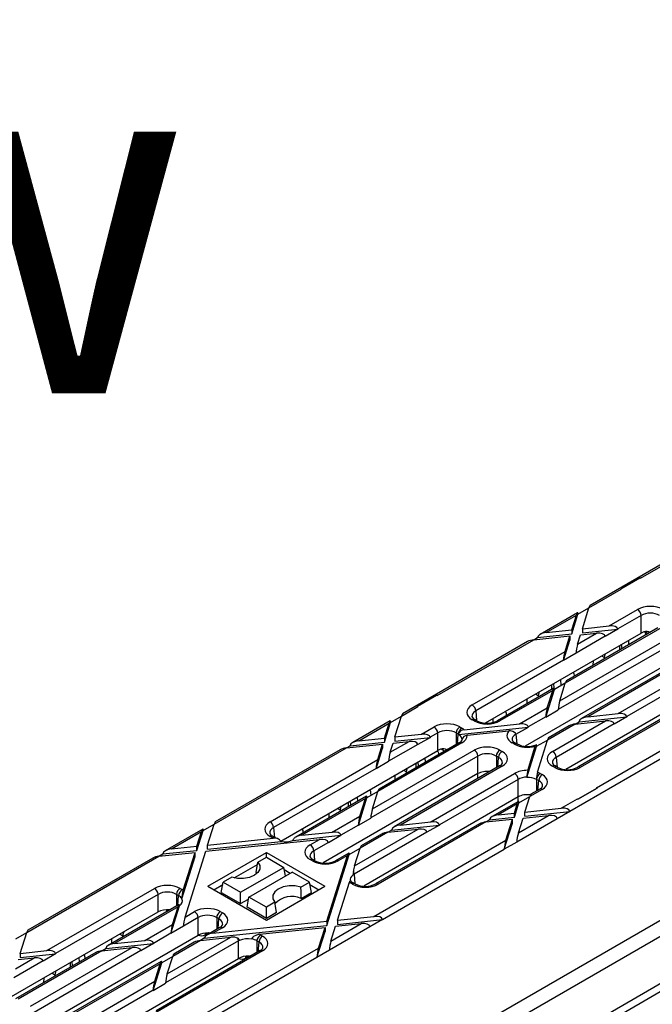
# Model space of a CAD drawing. Units: millimetres. Extents: x 140 to 8260, y 140 to 5800.
# Drawn here: x 6998 to 7123, y 5318 to 5513 of the extents above; entities that cross this region are included whole.
import ezdxf

# ---------------------------------------------------------------- set-up
doc = ezdxf.new("R2010")
doc.units = ezdxf.units.MM
doc.header["$LTSCALE"] = 20
doc.layers.add('HAURATON_PRODUCT_CONTOUR', color=7, linetype='Continuous', lineweight=25)
doc.layers.add('HAURATON_TEXT', color=40, linetype='Continuous')
doc.styles.add('SLDTEXTSTYLE2', font='ARIAL.TTF', dxfattribs={"width": 0.948})

msp = doc.modelspace()

# ---------------------------------------------------------------- linework, layer by layer
at = {"layer": 'HAURATON_PRODUCT_CONTOUR'}
for p, q in [((7120.74, 5402.71), (7136.72, 5411.93)), ((7135.5, 5411.57), (7110.75, 5397.28)), ((6920.79, 5203.13), (7268.41, 5403.8)), ((7116.83, 5400.58), (7120.63, 5402.77)), ((7120.74, 5402.71), (7120.63, 5402.77)), ((7110.53, 5396.82), (7116.94, 5400.51)), ((7116.94, 5400.51), (7116.83, 5400.58)), ((7116.83, 5400.57), (7116.83, 5400.58)), ((7108.36, 5395.56), (7110.53, 5396.82)), ((7109.23, 5392.68), (7110.53, 5396.82)), ((7114.51, 5393.23), (7120.16, 5396.49)), ((7108.27, 5395.85), (7100.85, 5391.57)), ((7102.07, 5391.93), (7108.05, 5395.38)), ((7107.13, 5391.64), (7108.36, 5395.56)), ((7107.13, 5392.46), (7108.05, 5395.38)), ((7108.36, 5395.6), (7108.36, 5395.56)), ((7120.87, 5395.31), (7116.23, 5392.64)), ((7120.87, 5391.83), (7120.87, 5395.31)), ((7102.07, 5391.93), (7107.13, 5392.46)), ((7125.43, 5393.2), (7105.85, 5381.9)), ((7124.21, 5392.83), (7106.07, 5382.37)), ((7107.13, 5392.46), (7107.13, 5391.64)), ((7109.23, 5392.68), (7114.51, 5393.23)), ((7109.23, 5392.68), (7109.23, 5391.86)), ((7109.23, 5391.86), (7116.24, 5392.6)), ((7116.24, 5392.6), (7113.76, 5391.16)), ((7116.23, 5392.64), (7116.24, 5392.6)), ((7080.43, 5379.44), (7099.59, 5390.5)), ((7090.01, 5374.02), (7120.87, 5391.83)), ((7099.59, 5390.5), (7106.75, 5391.25)), ((7099.59, 5390.5), (7100.34, 5390.93)), ((7100.34, 5390.93), (7107.13, 5391.64)), ((7100.34, 5390.93), (7100.35, 5390.98)), ((7128.81, 5390.73), (7104.45, 5376.66)), ((7104.76, 5378.43), (7128.11, 5391.91)), ((7105.48, 5386.39), (7106.75, 5390.43)), ((7105.8, 5388.2), (7106.75, 5391.25)), ((7106.75, 5391.25), (7106.75, 5390.43)), ((7113.75, 5391.21), (7107.97, 5387.87)), ((7108.28, 5389.64), (7112.03, 5391.8)), ((7108.28, 5389.64), (7108.85, 5391.47)), ((7108.85, 5391.47), (7112.03, 5391.8)), ((7113.75, 5391.21), (7113.76, 5391.16)), ((7118.46, 5389.52), (7118.4, 5390.41)), ((7122.23, 5391.69), (7121.63, 5392.04)), ((7121.73, 5391.63), (7121.74, 5391.41)), ((7098.37, 5390.13), (7073.62, 5375.85)), ((7133.14, 5388.76), (7109.07, 5374.87)), ((7133.64, 5388.71), (7110.3, 5375.24)), ((7116.62, 5388.46), (7116.62, 5389.38)), ((7117.08, 5388.72), (7117.01, 5389.61)), ((7087.4, 5377.58), (7105.8, 5388.2)), ((7128.81, 5387.24), (7097.92, 5369.41)), ((7107.97, 5387.82), (7105.48, 5386.39)), ((7107.97, 5387.82), (7107.97, 5387.87)), ((7113.03, 5387.31), (7113.64, 5386.96)), ((7113.63, 5386.73), (7113.64, 5386.96)), ((7116.3, 5375.87), (7135.88, 5387.17)), ((7105.48, 5386.43), (7088.1, 5376.4)), ((7105.48, 5386.39), (7105.48, 5386.43)), ((7111.36, 5385.42), (7111.41, 5386.37)), ((7135.57, 5385.4), (7118.03, 5375.27)), ((7105.05, 5381.44), (7104.96, 5382.65)), ((7136.8, 5382.63), (7105.95, 5364.82)), ((7107.59, 5383.47), (7107.6, 5383.25)), ((6920.05, 5204.29), (7226.06, 5380.94)), ((7103.59, 5380.93), (7092.39, 5374.46)), ((7101.97, 5375.18), (7103.68, 5380.65)), ((7103.19, 5380.7), (7103.19, 5381.63)), ((7103.65, 5380.91), (7103.58, 5381.85)), ((7105.85, 5381.9), (7103.68, 5380.65)), ((7103.68, 5380.65), (7103.68, 5380.69)), ((7104.76, 5378.43), (7105.85, 5381.9)), ((7076.53, 5377.31), (7080.33, 5379.5)), ((7080.43, 5379.44), (7080.33, 5379.5)), ((7103.37, 5380.47), (7092.88, 5374.41)), ((7098.28, 5377.87), (7098.32, 5378.82)), ((7099.95, 5379.76), (7100.55, 5379.41)), ((7100.54, 5379.17), (7100.55, 5379.41)), ((7102.28, 5377), (7103.37, 5380.47)), ((7073.4, 5375.38), (7076.63, 5377.25)), ((7076.63, 5377.25), (7076.53, 5377.31)), ((7076.53, 5377.3), (7076.53, 5377.31)), ((7096.79, 5373.83), (7102.28, 5377)), ((7071.23, 5374.13), (7073.4, 5375.38)), ((7072.1, 5371.25), (7073.4, 5375.38)), ((7088.1, 5376.4), (7088.28, 5374.48)), ((7091.58, 5374.16), (7091.53, 5374.89)), ((7094.15, 5375.72), (7094.16, 5375.49)), ((7101.97, 5375.23), (7098.51, 5373.23)), ((7101.97, 5375.18), (7104.45, 5376.62)), ((7101.97, 5375.23), (7101.97, 5375.18)), ((7104.45, 5376.66), (7104.45, 5376.62)), ((7126, 5375.47), (7108.32, 5365.26)), ((7108.57, 5374.24), (7118.03, 5375.23)), ((7127.22, 5375.84), (7108.82, 5365.21)), ((7110.3, 5375.24), (7116.3, 5375.87)), ((7118.03, 5375.23), (7115.55, 5373.8)), ((7118.03, 5375.27), (7118.03, 5375.23)), ((7071.14, 5374.41), (7063.72, 5370.13)), ((7064.94, 5370.5), (7070.92, 5373.95)), ((7070, 5370.21), (7071.23, 5374.13)), ((7070, 5371.03), (7070.92, 5373.95)), ((7071.23, 5374.17), (7071.23, 5374.13)), ((7077.38, 5371.8), (7079.85, 5373.23)), ((7084.68, 5371.74), (7098.52, 5373.19)), ((7084.94, 5373.23), (7085.34, 5372.99)), ((7085.79, 5372.68), (7096.79, 5373.83)), ((7087.8, 5374.41), (7087.4, 5374.65)), ((7088.3, 5374.46), (7087.9, 5374.7)), ((7090.15, 5374.01), (7090.14, 5374.09)), ((7096.05, 5371.77), (7098.52, 5373.19)), ((7098.52, 5373.19), (7098.51, 5373.23)), ((7107.81, 5373.81), (7102.32, 5370.63)), ((7106.59, 5373.44), (7102.54, 5371.1)), ((7103.33, 5368.38), (7113.82, 5374.43)), ((7115.54, 5373.84), (7104.04, 5367.2)), ((7107.81, 5373.81), (7113.82, 5374.43)), ((7107.81, 5373.81), (7108.57, 5374.24)), ((7108.57, 5374.24), (7108.57, 5374.28)), ((7115.54, 5373.84), (7115.55, 5373.8)), ((7064.94, 5370.5), (7070, 5371.03)), ((7070, 5371.03), (7070, 5370.21)), ((7072.1, 5371.25), (7077.38, 5371.8)), ((7072.1, 5371.25), (7072.1, 5370.43)), ((7072.1, 5370.43), (7079.11, 5371.16)), ((7079.11, 5371.16), (7076.63, 5369.73)), ((7080.56, 5372.05), (7079.1, 5371.2)), ((7079.1, 5371.2), (7079.11, 5371.16)), ((7080.56, 5368.56), (7080.56, 5372.05)), ((7084.64, 5371.81), (7084.23, 5372.05)), ((7084.23, 5372.05), (7084.23, 5369.76)), ((7084.46, 5369.89), (7084.64, 5371.81)), ((7086.39, 5371.57), (7094.65, 5372.43)), ((7096.05, 5371.77), (7096.23, 5369.89)), ((7112.04, 5361.19), (7131.2, 5372.25)), ((7036.27, 5353.95), (7062.46, 5369.06)), ((7062.46, 5369.06), (7069.62, 5369.81)), ((7062.46, 5369.06), (7063.21, 5369.5)), ((7063.21, 5369.5), (7070, 5370.21)), ((7063.21, 5369.5), (7063.22, 5369.54)), ((7068.35, 5364.95), (7069.62, 5369)), ((7068.67, 5366.77), (7069.62, 5369.81)), ((7085.34, 5370.06), (7068.72, 5360.46)), ((7084.84, 5370.11), (7068.94, 5360.93)), ((7069.62, 5369.81), (7069.62, 5369)), ((7076.62, 5369.77), (7070.84, 5366.43)), ((7071.15, 5368.2), (7074.9, 5370.36)), ((7071.15, 5368.2), (7071.72, 5370.03)), ((7071.72, 5370.03), (7074.9, 5370.36)), ((7076.62, 5369.77), (7076.63, 5369.73)), ((7095.79, 5369.8), (7095.34, 5370.06)), ((7096.29, 5369.85), (7095.84, 5370.11)), ((7098.22, 5363.24), (7100.15, 5369.38)), ((7098.4, 5364.63), (7099.9, 5369.4)), ((7100.17, 5369.39), (7102.32, 5370.63)), ((7100.33, 5364.29), (7102.32, 5370.63)), ((7106.74, 5356.54), (7130.89, 5370.48)), ((7061.24, 5368.7), (7036.49, 5354.41)), ((7049.49, 5350.62), (7080.56, 5368.56)), ((7088.51, 5367.46), (7067.32, 5355.23)), ((7067.63, 5357), (7087.8, 5368.64)), ((7078.16, 5366.25), (7078.09, 5367.14)), ((7080.71, 5367.96), (7080.72, 5367.73)), ((7081.93, 5368.43), (7081.24, 5368.82)), ((7088.51, 5363.98), (7088.51, 5367.46)), ((7092.63, 5367.2), (7092.18, 5367.46)), ((7092.18, 5367.46), (7092.18, 5365.12)), ((7092.45, 5365.28), (7092.63, 5367.2)), ((7092.88, 5368.64), (7093.33, 5368.38)), ((7104.04, 5367.2), (7104.22, 5365.28)), ((7047.35, 5354.46), (7068.67, 5366.77)), ((7068.35, 5365), (7048.05, 5353.28)), ((7070.84, 5366.39), (7068.35, 5364.95)), ((7068.35, 5364.95), (7068.35, 5365)), ((7070.84, 5366.39), (7070.84, 5366.43)), ((7092.83, 5365.5), (7071.94, 5353.44)), ((7093.33, 5365.45), (7073.17, 5353.8)), ((7076.31, 5365.18), (7076.31, 5366.11)), ((7076.77, 5365.45), (7076.71, 5366.34)), ((7103.74, 5365.21), (7103.33, 5365.45)), ((7104.24, 5365.26), (7103.83, 5365.5)), ((7088.51, 5363.98), (7057.88, 5346.29)), ((7072.12, 5362.76), (7072.16, 5363.71)), ((7073.79, 5364.65), (7074.38, 5364.31)), ((7074.37, 5364.07), (7074.38, 5364.31)), ((7079.17, 5354.43), (7095.79, 5364.03)), ((7088.51, 5363), (7088.51, 5363.98)), ((7098.22, 5363.24), (7098.22, 5363.3)), ((7100.88, 5364.03), (7101.28, 5363.79)), ((7096.5, 5362.84), (7080.9, 5353.84)), ((7096.5, 5359.36), (7096.5, 5362.84)), ((7100.12, 5362.83), (7100.13, 5362.87)), ((7100.57, 5362.61), (7100.17, 5362.84)), ((7100.17, 5362.84), (7100.17, 5360.56)), ((7100.4, 5360.69), (7100.57, 5362.61)), ((7108.35, 5358.94), (7112.15, 5361.13)), ((7112.15, 5361.12), (7108.35, 5358.93)), ((7112.15, 5361.13), (7112.04, 5361.19)), ((7112.15, 5361.13), (7112.15, 5361.12)), ((7066.46, 5359.5), (7052.43, 5351.4)), ((7064.72, 5358.49), (7064.66, 5359.38)), ((7064.84, 5353.75), (7066.55, 5359.21)), ((7096.5, 5359.36), (7065.9, 5341.7)), ((7068.72, 5360.47), (7066.55, 5359.21)), ((7066.55, 5359.21), (7066.55, 5359.25)), ((7067.28, 5360.21), (7067.3, 5359.65)), ((7067.63, 5357), (7068.72, 5360.46)), ((7096.5, 5358.44), (7096.5, 5359.36)), ((7096.63, 5358.18), (7098.8, 5359.43)), ((7097.85, 5356.38), (7098.8, 5359.43)), ((7101.28, 5360.86), (7098.8, 5359.43)), ((7100.78, 5360.91), (7099.02, 5359.9)), ((7066.24, 5359.03), (7053.65, 5351.76)), ((7062.87, 5357.43), (7062.87, 5358.35)), ((7063.34, 5357.69), (7063.27, 5358.58)), ((7065.15, 5355.56), (7066.24, 5359.03)), ((7096.54, 5358.46), (7091.35, 5355.47)), ((7096.32, 5358), (7092.57, 5355.83)), ((7095.75, 5355.35), (7096.63, 5358.18)), ((7095.75, 5356.17), (7096.32, 5358)), ((7096.63, 5358.22), (7096.63, 5358.18)), ((7105.01, 5357.13), (7108.24, 5359)), ((7108.35, 5358.94), (7108.24, 5359)), ((7108.35, 5358.93), (7108.35, 5358.94)), ((7059.04, 5355.21), (7059.08, 5356.16)), ((7059.66, 5352.39), (7065.15, 5355.56)), ((7060.7, 5357.1), (7061.3, 5356.76)), ((7061.29, 5356.51), (7061.3, 5356.76)), ((7090.84, 5354.84), (7095.75, 5355.35)), ((7092.57, 5355.83), (7095.75, 5356.17)), ((7095.75, 5355.35), (7095.75, 5356.17)), ((7096.55, 5352.25), (7102.53, 5355.7)), ((7097.47, 5355.17), (7102.53, 5355.7)), ((7097.85, 5356.38), (7105.01, 5357.13)), ((7097.85, 5355.57), (7106.74, 5356.5)), ((7097.85, 5355.57), (7097.85, 5356.38)), ((7106.74, 5356.5), (7104.26, 5355.06)), ((7106.74, 5356.54), (7106.74, 5356.5)), ((7034.1, 5352.7), (7036.27, 5353.95)), ((7034.97, 5349.81), (7036.27, 5353.95)), ((7064.84, 5353.79), (7061.38, 5351.8)), ((7064.84, 5353.75), (7067.32, 5355.18)), ((7064.84, 5353.79), (7064.84, 5353.75)), ((7067.32, 5355.23), (7067.32, 5355.18)), ((7088.87, 5354.03), (7068.27, 5342.14)), ((7090.09, 5354.4), (7068.77, 5342.09)), ((7071.44, 5352.81), (7080.9, 5353.8)), ((7073.17, 5353.8), (7079.17, 5354.43)), ((7080.9, 5353.8), (7078.42, 5352.36)), ((7080.9, 5353.84), (7080.9, 5353.8)), ((7090.09, 5354.4), (7095.37, 5354.95)), ((7090.09, 5354.4), (7090.84, 5354.84)), ((7090.84, 5354.84), (7090.85, 5354.88)), ((7093.76, 5349), (7095.37, 5354.14)), ((7094.07, 5350.82), (7095.37, 5354.95)), ((7095.37, 5354.14), (7095.37, 5354.95)), ((7096.24, 5350.48), (7104.25, 5355.11)), ((7096.55, 5352.25), (7097.47, 5355.17)), ((7104.25, 5355.11), (7104.26, 5355.06)), ((7034.01, 5352.98), (7026.59, 5348.7)), ((7027.81, 5349.06), (7033.79, 5352.51)), ((7032.87, 5348.78), (7034.1, 5352.7)), ((7032.87, 5349.59), (7033.79, 5352.51)), ((7034.1, 5352.74), (7034.1, 5352.7)), ((7047.75, 5351.29), (7047.35, 5351.53)), ((7048.25, 5351.34), (7047.85, 5351.58)), ((7048.05, 5353.28), (7048.23, 5351.36)), ((7051.89, 5350.76), (7061.39, 5351.76)), ((7053.65, 5351.76), (7059.66, 5352.39)), ((7053.84, 5352.45), (7053.85, 5352.22)), ((7058.9, 5350.32), (7061.39, 5351.76)), ((7061.39, 5351.76), (7061.38, 5351.8)), ((7078.41, 5352.41), (7063.99, 5344.08)), ((7064.1, 5345.73), (7076.69, 5353)), ((7070.68, 5352.37), (7065.19, 5349.2)), ((7069.46, 5352), (7065.41, 5349.66)), ((7070.68, 5352.37), (7076.69, 5353)), ((7070.68, 5352.37), (7071.44, 5352.81)), ((7071.44, 5352.81), (7071.44, 5352.85)), ((7078.41, 5352.41), (7078.42, 5352.36)), ((7027.81, 5349.06), (7032.87, 5349.59)), ((7032.87, 5348.78), (7032.87, 5349.59)), ((7034.59, 5348.6), (7057.17, 5350.96)), ((7034.97, 5349.81), (7047.98, 5351.17)), ((7034.97, 5348.99), (7049.52, 5350.52)), ((7034.97, 5348.99), (7034.97, 5349.81)), ((7055.3, 5349.87), (7057.17, 5350.96)), ((7058.9, 5350.37), (7056, 5348.69)), ((7058.9, 5350.32), (7058.9, 5350.37)), ((7067.88, 5335.7), (7094.07, 5350.82)), ((7096.24, 5350.43), (7093.76, 5349)), ((7096.24, 5350.43), (7096.24, 5350.48)), ((6999.14, 5332.51), (7025.33, 5347.63)), ((7025.33, 5347.63), (7032.49, 5348.38)), ((7025.33, 5347.63), (7026.08, 5348.07)), ((7026.08, 5348.07), (7032.87, 5348.78)), ((7026.08, 5348.07), (7026.09, 5348.11)), ((7029.86, 5339.17), (7032.49, 5347.56)), ((7030.14, 5340.88), (7032.49, 5348.38)), ((7030.5, 5335.56), (7034.59, 5348.6)), ((7032.49, 5347.56), (7032.49, 5348.38)), ((7035.01, 5341.67), (7046.61, 5348.36)), ((7046.61, 5348.36), (7058.2, 5341.67)), ((7046.61, 5347.42), (7046.61, 5348.36)), ((7056, 5348.69), (7056.18, 5346.77)), ((7058.62, 5333.91), (7063.02, 5347.95)), ((7058.62, 5334.73), (7062.71, 5347.77)), ((7062.93, 5348.23), (7060.33, 5346.73)), ((7062.71, 5347.77), (7060.83, 5346.68)), ((7063.02, 5347.95), (7065.19, 5349.2)), ((7063.02, 5347.99), (7063.02, 5347.95)), ((7064.1, 5345.73), (7065.19, 5349.2)), ((7069.6, 5335.11), (7093.76, 5349.05)), ((7093.76, 5349), (7093.76, 5349.05)), ((7024.11, 5347.26), (6999.36, 5332.98)), ((7040.25, 5343.34), (7044.84, 5345.98)), ((7044.91, 5346.44), (7046.61, 5347.42)), ((7046.61, 5347.42), (7050.07, 5345.42)), ((7055.74, 5346.68), (7055.3, 5346.94)), ((7056.24, 5346.73), (7055.8, 5346.99)), ((7041.52, 5340.49), (7050.07, 5345.42)), ((7043.15, 5339.54), (7051.7, 5344.48)), ((7044.58, 5344.42), (7044.76, 5344.22)), ((7050.38, 5343.72), (7050.07, 5345.42)), ((7050.15, 5344.96), (7051.34, 5344.27)), ((7055.16, 5342.48), (7051.7, 5344.48)), ((7063.99, 5344.08), (7064.17, 5342.16)), ((7035.01, 5341.67), (7046.61, 5334.97)), ((7036.18, 5340.99), (7037.98, 5342.02)), ((7037.69, 5340.44), (7038.06, 5342.48)), ((7039.76, 5343.46), (7038.06, 5342.48)), ((7038.06, 5342.48), (7041.52, 5340.49)), ((7046.61, 5334.97), (7058.2, 5341.67)), ((7053.46, 5341.5), (7055.16, 5342.48)), ((7055.53, 5340.44), (7055.16, 5342.48)), ((7055.24, 5342.02), (7057.03, 5340.99)), ((7060.72, 5334.95), (7063.07, 5342.46)), ((7063.69, 5342.09), (7063.29, 5342.33)), ((7064.19, 5342.14), (7063.79, 5342.38)), ((6994.41, 5259.77), (7134.58, 5340.68)), ((7003.12, 5328.93), (7024.44, 5341.24)), ((7025.15, 5340.06), (7004.84, 5328.33)), ((7025.15, 5336.58), (7025.15, 5340.06)), ((7029.23, 5339.82), (7028.82, 5340.06)), ((7028.82, 5340.06), (7028.82, 5337.77)), ((7029.05, 5337.9), (7029.23, 5339.82)), ((7029.53, 5341.24), (7029.93, 5341.01)), ((7037.69, 5340.44), (7041.52, 5338.23)), ((7041.52, 5338.23), (7041.52, 5340.49)), ((7053.5, 5339.27), (7055.53, 5340.44)), ((6995.9, 5257.45), (7135.92, 5338.28)), ((7029.33, 5338.06), (7015.3, 5329.96)), ((7027.71, 5332.31), (7029.43, 5337.8)), ((7041.52, 5338.23), (7043.08, 5339.13)), ((7042.78, 5337.5), (7043.15, 5339.54)), ((7046.61, 5337.55), (7043.15, 5339.54)), ((7048.31, 5338.53), (7046.61, 5337.55)), ((6993.95, 5318.56), (7025.15, 5336.58)), ((7029.11, 5337.6), (7016.52, 5330.33)), ((7026.85, 5337.01), (7026.85, 5336.63)), ((7028.02, 5334.13), (7029.11, 5337.6)), ((7030.5, 5335.56), (7032.39, 5336.65)), ((7037.47, 5336.65), (7037.92, 5336.39)), ((7046.61, 5335.29), (7042.78, 5337.5)), ((7046.61, 5335.29), (7046.61, 5337.55)), ((7048.64, 5336.46), (7046.61, 5335.29)), ((7022.53, 5330.96), (7028.02, 5334.13)), ((7033.1, 5335.47), (7030.19, 5333.79)), ((7033.1, 5331.99), (7033.1, 5335.47)), ((7034.31, 5331.37), (7058.62, 5333.91)), ((7036.03, 5332.37), (7058.62, 5334.73)), ((7037.22, 5335.21), (7036.77, 5335.47)), ((7036.77, 5335.47), (7036.77, 5333.13)), ((7037.04, 5333.29), (7037.22, 5335.21)), ((7058.62, 5334.73), (7058.62, 5333.91)), ((7059.42, 5330.81), (7065.4, 5334.27)), ((7060.34, 5333.74), (7065.4, 5334.27)), ((7060.72, 5334.95), (7067.88, 5335.7)), ((7060.72, 5334.13), (7069.61, 5335.06)), ((7060.72, 5334.95), (7060.72, 5334.13)), ((7069.61, 5335.06), (7067.13, 5333.63)), ((7069.6, 5335.11), (7069.61, 5335.06)), ((6996.97, 5331.26), (6999.14, 5332.51)), ((6997.84, 5328.38), (6999.14, 5332.51)), ((7002.47, 5314.3), (7033.1, 5331.99)), ((7017.57, 5332.2), (7018.17, 5331.86)), ((7018.17, 5331.86), (7018.16, 5331.61)), ((7027.71, 5332.36), (7024.25, 5330.36)), ((7030.19, 5333.75), (7027.71, 5332.31)), ((7027.71, 5332.31), (7027.71, 5332.36)), ((7030.19, 5333.75), (7030.19, 5333.79)), ((7035.12, 5332.42), (7034.48, 5332.05)), ((7037.42, 5333.51), (7034.81, 5332)), ((7037.92, 5333.46), (7036.03, 5332.37)), ((7045.24, 5332.16), (7058.24, 5333.52)), ((7045.46, 5332.04), (7045.87, 5331.81)), ((7056.63, 5327.57), (7058.24, 5332.7)), ((7056.94, 5329.38), (7058.24, 5333.52)), ((7058.24, 5333.52), (7058.24, 5332.7)), ((7059.11, 5329.05), (7067.12, 5333.67)), ((7059.42, 5330.81), (7060.34, 5333.74)), ((7067.12, 5333.67), (7067.13, 5333.63)), ((7014.79, 5329.33), (7024.26, 5330.32)), ((7015.95, 5331.26), (7015.9, 5330.31)), ((7016.52, 5330.33), (7022.53, 5330.96)), ((7024.26, 5330.32), (7021.77, 5328.89)), ((7024.25, 5330.36), (7024.26, 5330.32)), ((7041.09, 5330.86), (7026.66, 5322.53)), ((7026.97, 5324.3), (7039.56, 5331.56)), ((7033.55, 5330.94), (7028.06, 5327.76)), ((7032.33, 5330.57), (7028.28, 5328.23)), ((7033.55, 5330.94), (7039.56, 5331.56)), ((7034.31, 5331.37), (7033.55, 5330.94)), ((7034.31, 5331.42), (7034.31, 5331.37)), ((7041.09, 5327.38), (7041.09, 5330.86)), ((7045.16, 5330.62), (7044.76, 5330.86)), ((7044.76, 5330.86), (7044.76, 5328.57)), ((7044.99, 5328.7), (7045.16, 5330.62)), ((7012.82, 5328.53), (6996.93, 5319.36)), ((7014.04, 5328.9), (6997.43, 5319.31)), ((6997.84, 5328.38), (7003.12, 5328.93)), ((6997.84, 5328.38), (6997.84, 5327.56)), ((6997.84, 5327.56), (7004.85, 5328.29)), ((6999.88, 5317.89), (7020.04, 5329.52)), ((7021.77, 5328.93), (7000.59, 5316.7)), ((7004.85, 5328.29), (7002.37, 5326.86)), ((7004.84, 5328.33), (7004.85, 5328.29)), ((7014.04, 5328.9), (7020.04, 5329.52)), ((7014.04, 5328.9), (7014.79, 5329.33)), ((7014.79, 5329.33), (7014.8, 5329.38)), ((7021.77, 5328.93), (7021.77, 5328.89)), ((7045.87, 5328.87), (7024.54, 5316.56)), ((7045.37, 5328.92), (7024.76, 5317.03)), ((7030.75, 5314.26), (7056.94, 5329.38)), ((7059.11, 5329), (7056.63, 5327.57)), ((7059.11, 5329), (7059.11, 5329.05)), ((7002.36, 5326.9), (6996.58, 5323.56)), ((6996.89, 5325.33), (7000.64, 5327.5)), ((6997.46, 5327.16), (7000.64, 5327.5)), ((7002.36, 5326.9), (7002.37, 5326.86)), ((7025.8, 5326.8), (7004.92, 5314.74)), ((7025.58, 5326.33), (7005.42, 5314.69)), ((7007.72, 5326.51), (7007.72, 5325.59)), ((7008.18, 5325.85), (7008.12, 5326.74)), ((7009.57, 5326.65), (7009.5, 5327.54)), ((7010.49, 5309.71), (7041.09, 5327.38)), ((7010.72, 5327.32), (7010.71, 5327.55)), ((7024.17, 5321.05), (7025.89, 5326.51)), ((7024.49, 5322.86), (7025.58, 5326.33)), ((7028.06, 5327.77), (7025.89, 5326.51)), ((7025.89, 5326.51), (7025.89, 5326.55)), ((7026.97, 5324.3), (7028.06, 5327.76)), ((7032.47, 5313.67), (7056.63, 5327.61)), ((7043.11, 5327.81), (7042.47, 5327.44)), ((7056.63, 5327.57), (7056.63, 5327.61)), ((7004.14, 5324.44), (7004.73, 5324.1)), ((7004.73, 5324.1), (7004.72, 5323.86)), ((7002.51, 5323.51), (7002.47, 5322.56)), ((7007.88, 5313.27), (7024.49, 5322.86)), ((7024.17, 5321.05), (7026.66, 5322.48)), ((7026.66, 5322.53), (7026.66, 5322.48)), ((7024.18, 5321.09), (7008.58, 5312.09)), ((7024.18, 5321.09), (7024.17, 5321.05))]:
    msp.add_line(p, q, dxfattribs=at)
at = {"layer": 'HAURATON_PRODUCT_CONTOUR', "flags": 128}
for points in [[(7121.63, 5392.04), (7121.7, 5391.89), (7121.73, 5391.63)], [(7113.64, 5386.96), (7113.74, 5387.55), (7113.83, 5387.77)], [(7107.41, 5384.06), (7107.56, 5383.72), (7107.59, 5383.47)], [(7100.55, 5379.41), (7100.66, 5380), (7100.75, 5380.22)], [(7093.97, 5376.3), (7094.12, 5375.97), (7094.15, 5375.72)], [(7096.03, 5371.8), (7095.97, 5371.97), (7095.8, 5372.15), (7095.43, 5372.34), (7094.98, 5372.44), (7094.65, 5372.43)], [(7100.15, 5369.42), (7100.14, 5369.56), (7100.11, 5369.67), (7100.04, 5369.68), (7099.96, 5369.56), (7099.9, 5369.4)], [(7080.54, 5368.52), (7080.68, 5368.21), (7080.71, 5367.96)], [(7074.38, 5364.31), (7074.49, 5364.9), (7074.57, 5365.11)], [(7067.1, 5360.79), (7067.24, 5360.46), (7067.28, 5360.21)], [(7061.3, 5356.76), (7061.4, 5357.35), (7061.49, 5357.55)], [(7053.66, 5353.03), (7053.81, 5352.71), (7053.84, 5352.45)], [(7048.88, 5351.09), (7048.4, 5351.26), (7048.25, 5351.34)], [(7044.91, 5346.44), (7045.3, 5345.78), (7045.32, 5345.08), (7044.95, 5344.41), (7044.24, 5343.85), (7043.26, 5343.44), (7042.11, 5343.23), (7040.9, 5343.24), (7039.76, 5343.46)], [(7044.58, 5344.42), (7044.78, 5345.63), (7044.91, 5346.44)], [(7053.46, 5341.5), (7052.31, 5341.73), (7051.11, 5341.74), (7049.95, 5341.53), (7048.97, 5341.12), (7048.27, 5340.55), (7047.9, 5339.89), (7047.91, 5339.19), (7048.31, 5338.53)], [(7063.34, 5342.7), (7063.3, 5342.78), (7063.22, 5342.77), (7063.12, 5342.59), (7063.07, 5342.46)], [(7053.5, 5339.27), (7053.48, 5340.61), (7053.46, 5341.5)], [(7048.64, 5336.46), (7048.44, 5337.7), (7048.31, 5338.53)], [(7018.35, 5332.65), (7018.2, 5332.15), (7018.17, 5331.86)], [(7045.24, 5332.16), (7044.64, 5332.01), (7044.09, 5331.71), (7043.87, 5331.52), (7043.75, 5331.34), (7043.72, 5331.24)], [(7010.71, 5327.55), (7010.6, 5328.02), (7010.52, 5328.13)], [(7004.91, 5324.89), (7004.77, 5324.39), (7004.73, 5324.1)]]:
    msp.add_lwpolyline(points, dxfattribs=at)
at = {"layer": 'HAURATON_PRODUCT_CONTOUR'}
for centre, radius, start, end in [((7119.32, 5395.19), 1.55, 4.4665, 57.2659), ((7121.93, 5390.5), 1.65, 62.1737, 107.5516), ((7086.56, 5376.28), 1.55, 4.4665, 57.2659), ((7088.29, 5375.62), 1, 200.3152, 246.9207), ((7079.02, 5371.92), 1.55, 4.4665, 57.2659), ((7085.78, 5371.92), 1.55, 122.7341, 175.5335), ((7086.18, 5371.69), 1.55, 122.7341, 175.5335), ((7087.69, 5374.26), 0.482, 64.2697, 127.0408), ((7088.09, 5374.03), 0.482, 64.0001, 127.0674), ((7090.34, 5378.37), 4.41, 242.3935, 297.6065), ((7092.59, 5374.01), 0.498, 53.9679, 113.9556), ((7085.77, 5371.56), 1.12, 88.9473, 168.3012), ((7086.42, 5370.53), 1.04, 91.4649, 170.0303), ((7084.49, 5370.99), 0.946, 291.9593, 343.5708), ((7085.05, 5369.66), 0.496, 53.8916, 114.7979), ((7096.24, 5371.03), 1, 200.2766, 246.9157), ((7095.63, 5369.67), 0.482, 64.2697, 127.0408), ((7096.08, 5369.42), 0.482, 64.0095, 127.0665), ((7098.34, 5373.88), 4.52, 243.0245, 292.1417), ((7081.62, 5367.23), 1.65, 62.1737, 107.5516), ((7086.96, 5367.34), 1.55, 4.4665, 57.2659), ((7093.72, 5367.34), 1.55, 122.7341, 175.5335), ((7094.17, 5367.08), 1.55, 122.7341, 175.5335), ((7102.5, 5367.08), 1.55, 4.4665, 57.2659), ((7092.49, 5366.37), 0.936, 291.7271, 341.0642), ((7093.04, 5365.05), 0.496, 53.8916, 114.7979), ((7104.23, 5366.42), 1, 200.3152, 246.9207), ((7103.63, 5365.06), 0.482, 64.2697, 127.0408), ((7104.03, 5364.83), 0.482, 64.0001, 127.0674), ((7106.28, 5369.17), 4.41, 242.3935, 297.6065), ((7108.53, 5364.81), 0.498, 53.9679, 113.9556), ((7094.95, 5362.72), 1.55, 4.4665, 57.2659), ((7103.75, 5363.23), 5.53, 165.2792, 179.2622), ((7105.88, 5362.77), 5.76, 164.7653, 179.0251), ((7101.71, 5362.72), 1.55, 122.7341, 175.5335), ((7102.12, 5362.49), 1.55, 122.7341, 175.5335), ((7100.43, 5361.78), 0.936, 291.7271, 341.0642), ((7100.99, 5360.46), 0.496, 53.8916, 114.7979), ((7046.51, 5353.16), 1.55, 4.4665, 57.2659), ((7048.24, 5352.5), 1, 200.3152, 246.9207), ((7047.64, 5351.14), 0.482, 64.2697, 127.0408), ((7048.04, 5350.91), 0.483, 64.6177, 127.0062), ((7048.31, 5349.76), 1.45, 34.1935, 102.9736), ((7052.64, 5350.61), 0.777, 118.6963, 165.2407), ((7054.46, 5348.57), 1.55, 4.4665, 57.2659), ((7056.19, 5347.91), 1, 200.3152, 246.9207), ((7055.59, 5346.55), 0.482, 64.2697, 127.0408), ((7056.03, 5346.3), 0.482, 64.0001, 127.0674), ((7058.28, 5350.64), 4.41, 242.3935, 297.6065), ((7060.53, 5346.28), 0.498, 53.9679, 113.9556), ((7069.15, 5343.73), 5.37, 170.5435, 177.6481), ((7062.59, 5343.99), 1.41, 3.7027, 26.1656), ((6918.11, 5723.31), 466.22, 294.47, 305.5246), ((7064.36, 5343.53), 1.29, 212.6706, 243.4704), ((7063.58, 5341.94), 0.482, 64.2697, 127.0408), ((7063.98, 5341.71), 0.482, 64.0001, 127.0674), ((7066.23, 5346.05), 4.41, 242.3935, 297.6065), ((7068.48, 5341.69), 0.498, 53.9679, 113.9556), ((7023.61, 5339.94), 1.55, 4.4665, 57.2659), ((7030.37, 5339.94), 1.55, 122.7341, 175.5335), ((7030.77, 5339.7), 1.55, 122.7341, 175.5335), ((7037.12, 5338.86), 7.27, 163.8898, 177.0031), ((7051.65, 5335.19), 4.48, 65.6357, 138.4073), ((7029.19, 5337.89), 0.248, 347.7846, 44.6396), ((7031.55, 5335.35), 1.55, 4.4665, 57.2659), ((7038.31, 5335.35), 1.55, 122.7341, 175.5335), ((7038.76, 5335.09), 1.55, 122.7341, 175.5335), ((7037.07, 5334.38), 0.936, 291.7271, 341.0642), ((7033.72, 5333.55), 1.68, 248.3181, 297.1381), ((7035, 5332.07), 0.515, 137.2602, 181.4331), ((7037.63, 5333.07), 0.482, 52.9592, 115.7303), ((7046.3, 5330.74), 1.55, 122.7341, 175.5335), ((7039.69, 5330.77), 1.4, 3.67, 25.7617), ((7040.7, 5330.79), 0.642, 17.5607, 67.2149), ((7046.7, 5330.5), 1.55, 122.7341, 175.5335), ((7045.02, 5329.79), 0.936, 291.7271, 341.0642), ((7045.58, 5328.49), 0.482, 52.9592, 115.7303), ((7041.71, 5328.93), 1.68, 248.3181, 297.1381), ((7042.99, 5327.45), 0.515, 137.2602, 181.4331)]:
    msp.add_arc(centre, radius, start, end, dxfattribs=at)
for centre, major_axis, ratio, start_param, end_param in [((7116.9, 5399.68), (-0.458, 0.89), 0.606756, 5.526942, 5.676464), ((7110.53, 5396), (0.25, 1.29), 0.148427, 0.127754, 0.91307), ((7122.7, 5395.02), (3.6, 0), 0.578871, 0.786768, 2.354825), ((7108.05, 5394.57), (0.25, 1.29), 0.148427, 5.677819, 7.196256), ((7122.7, 5394.2), (2.6, 0), 0.6033, 0.786768, 2.354825), ((7114.51, 5392.42), (1.72, 0.23), 0.466278, 6.273091, 7.791528), ((7099.59, 5389.68), (1.72, 0.23), 0.466278, 1.508342, 2.293659), ((7102.07, 5391.12), (1.72, 0.23), 0.466278, 1.508342, 3.026779), ((7112.03, 5390.98), (1.72, 0.23), 0.466278, 6.273091, 7.791528), ((7122.7, 5390.76), (2.6, 0), 0.578871, 2.083104, 2.354825), ((7108.28, 5388.82), (0.25, 1.29), 0.148427, 0.91307, 2.431507), ((7105.8, 5387.39), (0.25, 1.29), 0.148427, 0.91307, 2.431507), ((7103.37, 5379.65), (0.25, 1.29), 0.148427, 5.677819, 7.196256), ((7105.85, 5381.08), (0.25, 1.29), 0.148427, 0.127754, 0.91307), ((7076.6, 5376.41), (-0.458, 0.89), 0.606756, 5.526942, 5.676464), ((7089.95, 5376.11), (3.61, 0), 0.575709, 2.357564, 3.925621), ((7102.28, 5376.18), (0.25, 1.29), 0.148427, 0.91307, 2.431507), ((7104.76, 5377.62), (0.25, 1.29), 0.148427, 0.91307, 2.431507), ((7073.4, 5374.56), (0.25, 1.29), 0.148427, 0.127754, 0.91307), ((7089.95, 5375.3), (2.61, -0.09), 0.574044, 2.377347, 3.225025), ((7110.3, 5374.42), (1.72, 0.23), 0.466278, 1.508342, 3.026779), ((7116.3, 5375.05), (1.72, 0.23), 0.466278, 6.273091, 7.791528), ((7070.92, 5373.13), (0.25, 1.29), 0.148427, 5.677819, 7.196256), ((7082.4, 5371.75), (3.6, 0), 0.578871, 0.786768, 2.354825), ((7082.79, 5371.53), (3.61, 0), 0.575709, 0.586819, 0.784029), ((7090.34, 5375.89), (3.6, 0), 0.578871, 3.92836, 5.496418), ((7096.79, 5373.01), (1.72, 0.23), 0.466278, 6.273091, 7.791528), ((7107.81, 5372.99), (1.72, 0.23), 0.466278, 1.508342, 2.293659), ((7113.82, 5373.62), (1.72, 0.23), 0.466278, 6.273091, 7.791528), ((7077.38, 5370.98), (1.72, 0.23), 0.466278, 6.273091, 7.791528), ((7082.4, 5370.93), (2.6, 0), 0.6033, 0.786768, 2.354825), ((7082.79, 5370.71), (2.61, 0.09), 0.574044, 0.740555, 0.764245), ((7074.78, 5282.56), (14.13, 162.23), 0.01555, 5.295768, 5.296094), ((7082.79, 5370.71), (2.61, 0), 0.575709, 6.240162, 7.043198), ((7082.79, 5371.53), (3.61, 0), 0.575709, 5.499157, 6.302655), ((7097.9, 5371.53), (3.61, 0), 0.575709, 2.691844, 3.925621), ((7097.9, 5370.71), (2.61, -0.09), 0.574044, 2.388656, 3.2235), ((7086.01, 5501.73), (-14.12, 159.28), 0.016128, 2.523412, 2.523876), ((7097.9, 5370.71), (2.61, 0), 0.575709, 2.357564, 2.368408), ((7102.32, 5369.82), (0.25, 1.29), 0.148427, 0.127754, 0.91307), ((7062.46, 5368.25), (1.72, 0.23), 0.466278, 1.508342, 2.293659), ((7064.94, 5369.68), (1.72, 0.23), 0.466278, 1.508342, 3.026779), ((7074.9, 5369.55), (1.72, 0.23), 0.466278, 6.273091, 7.791528), ((7086.01, 5406.21), (14.13, 162.23), 0.01555, 4.492732, 4.493117), ((7090.34, 5367.16), (3.6, 0), 0.578871, 0.786768, 2.354825), ((7098.33, 5371.28), (3.6, 0), 0.578871, 3.92836, 5.162137), ((7098.33, 5494.62), (-2.55, 152.61), 0.003206, 2.532808, 2.533272), ((7098.33, 5370.46), (2.6, 0), 0.578871, 5.485573, 5.496418), ((7071.15, 5367.38), (0.25, 1.29), 0.148427, 0.91307, 2.431507), ((7082.4, 5367.5), (2.6, 0), 0.578871, 2.083104, 2.354825), ((7090.34, 5366.35), (2.6, 0), 0.6033, 0.786768, 2.354825), ((7090.78, 5366.1), (2.61, 0.09), 0.574044, 6.195783, 7.04743), ((7090.78, 5366.91), (3.61, 0), 0.575709, 5.499157, 7.067214), ((7105.89, 5366.91), (3.61, 0), 0.575709, 2.357564, 3.925621), ((7105.89, 5366.1), (2.61, -0.09), 0.574044, 2.377347, 3.225025), ((7068.67, 5365.95), (0.25, 1.29), 0.148427, 0.91307, 2.431507), ((7106.28, 5366.69), (3.6, 0), 0.578871, 3.92836, 5.496418), ((7090.34, 5362.91), (2.6, 0), 0.578871, 1.355204, 2.354825), ((7098.33, 5362.55), (3.6, 0), 0.578871, 1.551326, 2.354825), ((7098.33, 5361.73), (2.6, 0), 0.6033, 1.613435, 2.354825), ((7098.33, 5361.73), (2.6, 0), 0.578871, 0.810783, 1.613819), ((7098.33, 5362.55), (3.6, 0), 0.578871, 0.786768, 0.983977), ((7098.72, 5362.33), (3.61, 0), 0.575709, 5.499157, 7.067214), ((7098.33, 5361.73), (2.6, 0), 0.6033, 0.786768, 0.810458), ((7098.72, 5361.51), (2.61, 0.09), 0.574044, 6.195783, 7.04743), ((7066.24, 5358.22), (0.25, 1.29), 0.148427, 5.677819, 7.196256), ((7068.72, 5359.65), (0.25, 1.29), 0.148427, 0.127754, 0.91307), ((7098.33, 5358.3), (2.6, 0), 0.578871, 1.33961, 2.354825), ((7098.8, 5358.61), (0.25, 1.29), 0.148427, 0.127754, 0.91307), ((7096.32, 5357.18), (0.25, 1.29), 0.148427, 5.677819, 7.196256), ((7105.01, 5356.32), (1.72, 0.23), 0.466278, 6.273091, 7.791528), ((7108.2, 5358.16), (-0.458, 0.89), 0.606756, 5.377421, 5.526942), ((7065.15, 5354.75), (0.25, 1.29), 0.148427, 0.91307, 2.431507), ((7067.63, 5356.18), (0.25, 1.29), 0.148427, 0.91307, 2.431507), ((7092.57, 5355.02), (1.72, 0.23), 0.466278, 1.508342, 3.026779), ((7102.53, 5354.88), (1.72, 0.23), 0.466278, 6.273091, 7.791528), ((7036.27, 5353.13), (0.25, 1.29), 0.148427, 0.127754, 0.91307), ((7049.9, 5352.99), (3.61, 0), 0.575709, 2.357564, 3.925621), ((7073.17, 5352.99), (1.72, 0.23), 0.466278, 1.508342, 3.026779), ((7079.17, 5353.62), (1.72, 0.23), 0.466278, 6.273091, 7.791528), ((7090.09, 5353.58), (1.72, 0.23), 0.466278, 1.508342, 2.293659), ((7033.79, 5351.7), (0.25, 1.29), 0.148427, 5.677819, 7.196256), ((7049.9, 5352.18), (2.61, -0.09), 0.574044, 2.377347, 3.225025), ((7053.65, 5350.95), (1.72, 0.23), 0.466278, 1.508342, 2.433226), ((7059.66, 5351.58), (1.72, 0.23), 0.466278, 6.273091, 7.791528), ((7070.68, 5351.55), (1.72, 0.23), 0.466278, 1.508342, 2.293659), ((7076.69, 5352.18), (1.72, 0.23), 0.466278, 6.273091, 7.791528), ((7096.55, 5351.43), (0.25, 1.29), 0.148427, 0.91307, 2.431507), ((7050.29, 5352.77), (3.6, 0), 0.578871, 3.92836, 4.015418), ((7050.29, 5376.48), (-0.44, 29.14), 0.087924, 2.664855, 2.669105), ((7050.29, 5351.95), (2.6, 0), 0.578871, 4.410736, 5.371403), ((7050.29, 5376.48), (-0.44, 29.14), 0.087924, 3.629772, 3.633289), ((7057.85, 5348.41), (3.61, 0), 0.575709, 2.357564, 3.925621), ((7057.17, 5350.14), (1.72, 0.23), 0.466278, 6.273091, 7.791528), ((7065.19, 5348.38), (0.25, 1.29), 0.148427, 0.127754, 0.91307), ((7094.07, 5350), (0.25, 1.29), 0.148427, 0.91307, 2.431507), ((7025.33, 5346.81), (1.72, 0.23), 0.466278, 1.508342, 2.293659), ((7027.81, 5348.25), (1.72, 0.23), 0.466278, 1.508342, 3.026779), ((7057.85, 5347.59), (2.61, -0.09), 0.574044, 2.377347, 3.225025), ((7062.71, 5346.95), (0.25, 1.29), 0.148427, 5.677819, 7.196256), ((7058.28, 5348.16), (3.6, 0), 0.578871, 3.92836, 5.496418), ((7064.1, 5344.91), (0.25, 1.29), 0.148427, 0.91307, 1.837955), ((7065.84, 5342.98), (2.61, 0), 0.575709, 2.482578, 3.302179), ((7065.84, 5342.98), (2.61, -0.09), 0.574044, 2.377347, 2.498845), ((7063.49, 5368.86), (-0.06, 28.96), 0.016128, 3.67292, 3.676437), ((7026.99, 5339.76), (3.6, 0), 0.578871, 0.786768, 2.354825), ((7065.84, 5343.79), (3.61, 0), 0.575709, 3.838564, 3.925621), ((7066.23, 5343.57), (3.6, 0), 0.578871, 3.92836, 5.496418), ((7026.99, 5338.95), (2.6, 0), 0.6033, 0.786768, 2.354825), ((7027.38, 5338.72), (2.61, 0.09), 0.574044, 0.290784, 0.764245), ((7027.38, 5339.54), (3.61, 0), 0.575709, 0.699025, 0.784029), ((7029.11, 5336.78), (0.25, 1.29), 0.148427, 6.259764, 7.196256), ((7027.38, 5338.72), (2.61, 0), 0.575709, 5.619462, 6.589547), ((7029.72, 5364.54), (0.11, 29.49), 0.01555, 2.703239, 2.706712), ((7029.72, 5364.54), (0.11, 29.49), 0.01555, 3.676796, 3.681002), ((7026.99, 5335.51), (2.6, 0), 0.578871, 1.383795, 2.354825), ((7034.93, 5335.18), (3.6, 0), 0.578871, 0.786768, 2.354825), ((7034.93, 5334.36), (2.6, 0), 0.6033, 0.786768, 2.354825), ((7035.37, 5334.93), (3.61, 0), 0.575709, 5.499157, 7.067214), ((7067.88, 5334.88), (1.72, 0.23), 0.466278, 6.273091, 7.791528), ((7028.02, 5333.31), (0.25, 1.29), 0.148427, 0.91307, 2.431507), ((7030.5, 5334.75), (0.25, 1.29), 0.148427, 0.91307, 2.431507), ((7035.37, 5334.11), (2.61, 0.09), 0.574044, 6.195783, 7.04743), ((7065.4, 5333.45), (1.72, 0.23), 0.466278, 6.273091, 7.791528), ((6999.14, 5331.7), (0.25, 1.29), 0.148427, 0.127754, 0.91307), ((7034.93, 5330.92), (2.6, 0), 0.578871, 1.472702, 2.354825), ((7036.03, 5331.55), (1.72, 0.23), 0.466278, 1.508342, 3.026779), ((7034.93, 5330.92), (2.6, 0), 0.578871, 1.355204, 1.472702), ((7042.92, 5330.56), (3.6, 0), 0.578871, 0.786768, 0.871771), ((7016.52, 5329.51), (1.72, 0.23), 0.466278, 1.508342, 3.026779), ((7022.53, 5330.14), (1.72, 0.23), 0.466278, 6.273091, 7.791528), ((7033.55, 5330.12), (1.72, 0.23), 0.466278, 1.508342, 2.293659), ((7039.56, 5330.75), (1.72, 0.23), 0.466278, 0.57185, 1.508342), ((7042.92, 5329.75), (2.6, 0), 0.6033, 2.237992, 2.354825), ((7042.92, 5356.92), (0.49, 29.24), 0.087339, 2.663689, 2.667161), ((7042.92, 5329.75), (2.6, 0), 0.578871, 1.264435, 2.234519), ((7042.92, 5356.92), (0.49, 29.24), 0.087339, 3.637246, 3.641452), ((7042.92, 5329.75), (2.6, 0), 0.6033, 0.786768, 1.260229), ((7043.31, 5329.52), (2.61, 0.09), 0.574044, 6.195783, 7.04743), ((7043.31, 5330.34), (3.61, 0), 0.575709, 5.499157, 7.067214), ((7059.42, 5330), (0.25, 1.29), 0.148427, 0.91307, 2.431507), ((7003.12, 5328.11), (1.72, 0.23), 0.466278, 6.273091, 7.791528), ((7014.04, 5328.08), (1.72, 0.23), 0.466278, 1.508342, 2.293659), ((7020.04, 5328.71), (1.72, 0.23), 0.466278, 6.273091, 7.791528), ((7028.06, 5326.95), (0.25, 1.29), 0.148427, 0.127754, 0.91307), ((7056.94, 5328.57), (0.25, 1.29), 0.148427, 0.91307, 2.431507), ((7000.64, 5326.68), (1.72, 0.23), 0.466278, 6.273091, 7.791528), ((7025.58, 5325.51), (0.25, 1.29), 0.148427, 5.677819, 7.196256), ((7042.92, 5326.31), (2.6, 0), 0.578871, 1.472702, 2.354825), ((7042.92, 5326.31), (2.6, 0), 0.578871, 1.383795, 1.472702), ((7026.97, 5323.48), (0.25, 1.29), 0.148427, 0.91307, 2.431507), ((7024.49, 5322.05), (0.25, 1.29), 0.148427, 0.91307, 2.431507)]:
    msp.add_ellipse(centre, major_axis=major_axis, ratio=ratio, start_param=start_param, end_param=end_param, dxfattribs=at)

# ---------------------------------------------------------------- texts
at = {"layer": 'HAURATON_TEXT', "insert": (6386.18, 5509.3), "char_height": 70, "attachment_point": 1, "style": 'SLDTEXTSTYLE2'}
msp.add_mtext('isometric view', dxfattribs=at)

doc.saveas('drawing.dxf')
